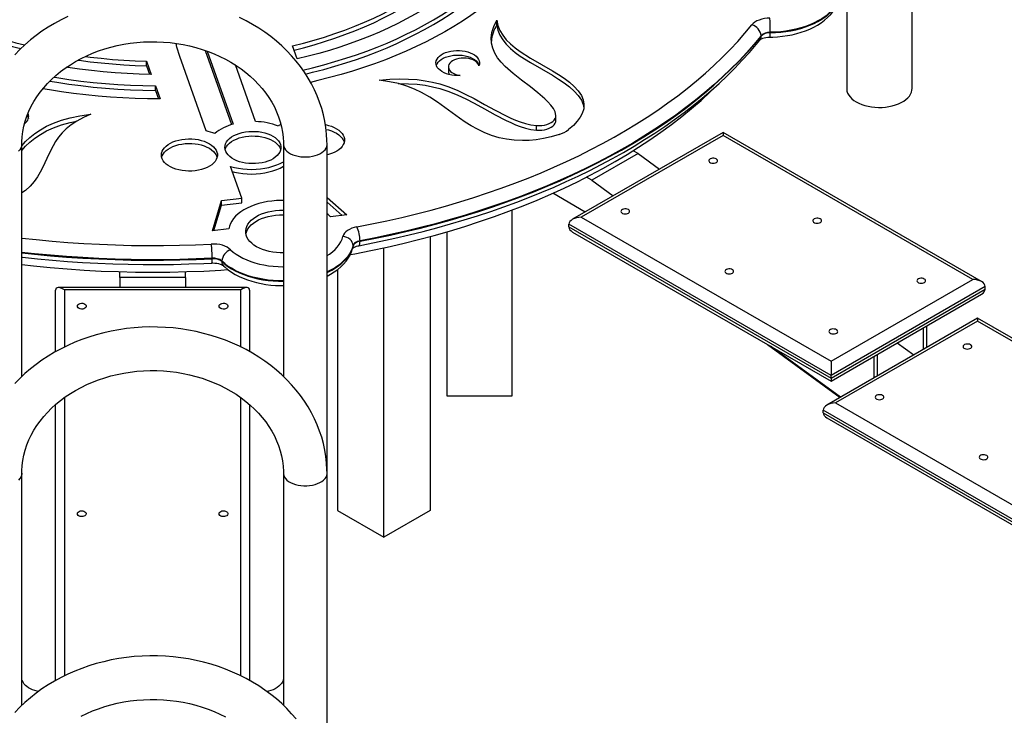
# Model space of a CAD drawing. Units: millimetres. Extents: x 83767 to 110892, y 84521 to 99496.
# Drawn here: x 107090 to 107994, y 89506 to 90145 of the extents above; entities that cross this region are included whole.
import ezdxf

# ---------------------------------------------------------------- set-up
doc = ezdxf.new("R2010")
doc.units = ezdxf.units.MM
doc.header["$LTSCALE"] = 100
doc.layers.add('AXONOMETRIC', color=7, linetype='Continuous')
doc.layers.add('TIPTAP_DIM', color=9, linetype='Continuous')

# ---------------------------------------------------------------- blocks, each defined once
blk = doc.blocks.new('TKR001 P_axonometric')
at = {"layer": 'AXONOMETRIC'}
for p, q in [((696.77, 2233.27), (696.77, 2369.24)), ((636.77, 2361.07), (636.77, 2233.27)), ((315.89, 2291.83), (315.89, 2296.08)), ((558.24, 2281.38), (558.24, 2281.8)), ((566.55, 2284.93), (566.55, 2284.51)), ((48.27, 2268.27), (72.38, 2200.18)), ((49.99, 2267.68), (73.74, 2200.58)), ((132.71, 2260.43), (128.47, 2272.41)), ((-5.52, 2258.44), (-1.24, 2246.34)), ((-5.52, 2254.2), (-5.52, 2258.44)), ((48.97, 2194.47), (24.81, 2262.73)), ((-5.52, 2254.2), (-2.75, 2246.37)), ((94.27, 2203), (75.89, 2254.93)), ((271.36, 2253.19), (271.36, 2248.94)), ((2.5, 2235.79), (6.76, 2223.77)), ((2.5, 2231.55), (2.5, 2235.79)), ((2.5, 2231.55), (5.25, 2223.77)), ((369.92, 2204.05), (369.92, 2208.29)), ((352.12, 2195.13), (352.12, 2199.38)), ((523.41, 2193.02), (385.31, 2113.29)), ((523.41, 2190.31), (393.3, 2115.2)), ((760.51, 2056.14), (523.41, 2193.02)), ((752.51, 2058.05), (523.41, 2190.31)), ((-120, 1969.03), (-120, 2182.02)), ((120, 2182.02), (120, 1969.04)), ((160, 1880.12), (160, 2182.02)), ((445.48, 2173.54), (403.05, 2149.05)), ((445.48, 2173.54), (440.89, 2176.19)), ((445.48, 2173.54), (464.98, 2159.28)), ((81.75, 2132.65), (71.41, 2161.85)), ((403.05, 2149.05), (398.04, 2151.94)), ((403.05, 2149.05), (422.55, 2134.79)), ((63.28, 2130.47), (81.75, 2132.65)), ((81.75, 2128.41), (81.75, 2132.65)), ((160, 2133.34), (178.06, 2117.23)), ((396.86, 2119.96), (367.1, 2137.14)), ((54.97, 2102.7), (63.28, 2130.47)), ((56.29, 2102.86), (63.28, 2126.23)), ((63.28, 2126.23), (63.28, 2130.47)), ((63.28, 2126.23), (81.75, 2128.41)), ((160, 2129.09), (173.86, 2116.73)), ((178.06, 2117.23), (163.11, 2115.46)), ((330, 1951.23), (330, 2121.84)), ((393.3, 2115.2), (622.41, 1982.94)), ((622.41, 1969.88), (381.99, 2108.67)), ((381.99, 2106.22), (381.99, 2108.67)), ((381.99, 2106.22), (622.41, 1967.43)), ((69.92, 2104.47), (54.97, 2102.7)), ((254.56, 2097.46), (254.56, 1846.09)), ((270, 2101.8), (270, 1951.23)), ((385.31, 2101.6), (622.41, 1964.72)), ((183.72, 2087.26), (183.89, 2088.72)), ((183.89, 2088.72), (183.89, 2089.14)), ((190.27, 2093.53), (190.27, 2093.1)), ((212.13, 1821.6), (212.13, 2087.11)), ((54.65, 2077.1), (54.65, 2077.53)), ((63.5, 2074.94), (63.5, 2074.51)), ((-30, 2059.84), (-30, 2065.18)), ((30, 2059.84), (-30, 2059.84)), ((-30, 2059.84), (-30, 2050.67)), ((30, 2059.84), (30, 2065.18)), ((30, 2059.84), (30, 2050.67)), ((169.71, 2067.19), (169.71, 1846.09)), ((86.44, 2050.67), (-86.44, 2050.67)), ((622.41, 1982.94), (752.51, 2058.05)), ((763.83, 2051.52), (622.41, 1969.88)), ((763.83, 2049.07), (763.83, 2051.52)), ((-89, 1991.8), (-89, 2048.11)), ((81, 2048.53), (-81, 2048.53)), ((-81, 2048.53), (-81, 1995.98)), ((81, 1995.99), (81, 2048.53)), ((89, 2048.11), (89, 1991.78)), ((622.41, 1967.43), (763.83, 2049.07)), ((622.41, 1964.72), (760.51, 2044.45)), ((756.73, 2022.48), (618.62, 1942.75)), ((756.73, 2019.77), (626.62, 1944.66)), ((710.09, 2015.34), (710.09, 1995.55)), ((993.83, 1885.6), (756.73, 2022.48)), ((985.83, 1887.51), (756.73, 2019.77)), ((707.26, 1993.92), (707.26, 2013.71)), ((564.07, 1998.4), (630.68, 1949.71)), ((631, 1949.9), (566.8, 1996.83)), ((683.17, 1999.8), (698.3, 1988.74)), ((662.01, 1967.79), (662.01, 1987.58)), ((664.83, 1989.22), (664.83, 1969.43)), ((622.41, 1967.43), (622.41, 1969.88)), ((270, 1951.23), (330, 1951.23)), ((-89, 1689.9), (-89, 1943.21)), ((-81, 1949.54), (-81, 1694.09)), ((81, 1694.1), (81, 1949.56)), ((89, 1943.2), (89, 1689.88)), ((626.62, 1944.66), (855.72, 1812.4)), ((855.72, 1799.34), (615.31, 1938.13)), ((615.31, 1935.68), (615.31, 1938.13)), ((615.31, 1935.68), (855.72, 1796.89)), ((618.62, 1931.06), (855.72, 1794.18)), ((-120, 1667.14), (-120, 1880.12)), ((120, 1880.12), (120, 1667.14)), ((160, 1578.22), (160, 1880.12)), ((169.71, 1846.09), (212.13, 1821.6)), ((254.56, 1846.09), (212.13, 1821.6))]:
    blk.add_line(p, q, dxfattribs=at)
at = {"layer": 'AXONOMETRIC', "flags": 128}
for points in [[(128.47, 2272.41), (138.4, 2274.94), (148.17, 2277.67), (157.77, 2280.6), (167.18, 2283.71), (176.41, 2287.02), (185.43, 2290.5), (194.23, 2294.17), (202.81, 2298.01), (211.15, 2302.02), (219.24, 2306.19), (227.08, 2310.53), (234.65, 2315.02), (241.95, 2319.65), (248.96, 2324.44), (255.68, 2329.36), (262.1, 2334.41), (268.21, 2339.59), (274.01, 2344.88)], [(129.85, 2268.5), (138.4, 2270.7), (148.17, 2273.43), (157.77, 2276.35), (167.18, 2279.47), (176.41, 2282.77), (185.43, 2286.26), (194.23, 2289.92), (202.81, 2293.76), (211.15, 2297.77), (219.24, 2301.95), (227.08, 2306.28), (234.65, 2310.77), (241.95, 2315.41), (248.96, 2320.19), (255.68, 2325.11), (262.1, 2330.16), (268.21, 2335.34), (274.01, 2340.64)], [(294.21, 2340.99), (288.55, 2335.64), (282.59, 2330.4), (276.34, 2325.27), (269.8, 2320.26), (262.98, 2315.38), (255.89, 2310.63), (248.53, 2306.01), (240.92, 2301.54), (233.06, 2297.21), (224.95, 2293.03), (216.62, 2289.01), (208.06, 2285.15), (199.29, 2281.45), (190.31, 2277.92), (181.14, 2274.55), (171.79, 2271.37), (162.26, 2268.36), (152.56, 2265.53), (142.71, 2262.89), (132.71, 2260.43)], [(137.83, 2250.29), (146.82, 2252.45), (157.08, 2255.13), (167.18, 2258), (177.12, 2261.05), (186.89, 2264.28), (196.47, 2267.7), (205.85, 2271.29), (215.03, 2275.05), (224, 2278.97), (232.75, 2283.07), (241.26, 2287.32), (249.53, 2291.73), (257.56, 2296.29), (265.32, 2300.99), (272.82, 2305.84), (280.05, 2310.82), (287, 2315.94), (293.66, 2321.18), (300.02, 2326.54), (306.09, 2332.01), (311.84, 2337.6)], [(140.32, 2246.63), (146.82, 2248.21), (157.08, 2250.89), (167.18, 2253.75), (177.12, 2256.8), (186.89, 2260.04), (196.47, 2263.45), (205.85, 2267.04), (215.03, 2270.8), (224, 2274.73), (232.75, 2278.82), (241.26, 2283.07), (249.53, 2287.48), (257.56, 2292.04), (265.32, 2296.75), (272.82, 2301.59), (280.05, 2306.58), (287, 2311.69), (293.66, 2316.93), (300.02, 2322.29), (306.09, 2327.77), (311.84, 2333.35)], [(331.95, 2333.73), (326.06, 2327.86), (319.86, 2322.11), (313.34, 2316.47), (306.52, 2310.95), (299.4, 2305.57), (291.99, 2300.31), (284.29, 2295.19), (276.32, 2290.21), (268.09, 2285.38), (259.59, 2280.71), (250.84, 2276.19), (241.84, 2271.83), (232.62, 2267.64), (223.17, 2263.62), (213.5, 2259.78), (203.63, 2256.11), (193.56, 2252.62), (183.31, 2249.32), (172.88, 2246.21), (162.28, 2243.29), (151.53, 2240.56), (144.92, 2239)], [(566.48, 2280.55), (568.9, 2280.6), (573.41, 2280.85), (577.89, 2281.29), (582.31, 2281.93), (586.66, 2282.75), (590.91, 2283.77), (595.05, 2284.97), (599.05, 2286.35), (602.91, 2287.92), (606.6, 2289.67), (610.09, 2291.6), (613.38, 2293.7), (616.44, 2295.97), (619.25, 2298.39), (621.77, 2300.96), (624, 2303.66), (625.91, 2306.46), (627.49, 2309.34), (628.74, 2312.28), (629.66, 2315.26), (630.24, 2318.25), (630.49, 2321.24), (630.47, 2322.2)], [(630.51, 2322.62), (630.39, 2320.26), (629.91, 2317.47), (629.07, 2314.71), (627.88, 2311.99), (626.35, 2309.33), (624.47, 2306.74), (622.27, 2304.24), (619.74, 2301.84), (616.92, 2299.56), (613.81, 2297.41), (610.43, 2295.39), (606.8, 2293.53), (602.94, 2291.82), (598.87, 2290.29), (594.62, 2288.94), (590.2, 2287.77), (585.64, 2286.8), (580.97, 2286.03), (576.22, 2285.45), (571.4, 2285.09), (566.55, 2284.93)], [(566.55, 2284.51), (571.4, 2284.66), (576.22, 2285.03), (580.97, 2285.6), (585.64, 2286.38), (590.2, 2287.35), (594.62, 2288.51), (598.87, 2289.87), (602.94, 2291.4), (606.8, 2293.1), (610.43, 2294.97), (613.81, 2296.98), (616.92, 2299.14), (619.74, 2301.42), (622.27, 2303.82), (624.47, 2306.31), (626.35, 2308.9), (627.88, 2311.56), (629.07, 2314.28), (629.91, 2317.04), (630.39, 2319.83), (630.51, 2322.13)], [(160, 2182.02), (159.95, 2185.49), (159.61, 2191.46), (158.95, 2197.41), (157.98, 2203.34), (156.7, 2209.22), (155.11, 2215.04), (153.22, 2220.8), (151.02, 2226.49), (148.52, 2232.09), (145.73, 2237.59), (142.64, 2242.98), (139.28, 2248.25), (135.63, 2253.4), (131.71, 2258.4), (127.53, 2263.25), (123.1, 2267.95), (118.41, 2272.47), (113.49, 2276.81), (108.34, 2280.96), (102.97, 2284.92), (97.4, 2288.67), (91.63, 2292.21), (85.67, 2295.53), (79.55, 2298.62)], [(-77.82, 2299.44), (-84.01, 2296.4), (-90.03, 2293.14), (-95.87, 2289.64), (-101.51, 2285.94), (-106.96, 2282.02), (-112.19, 2277.89), (-117.2, 2273.58), (-121.97, 2269.07), (-126.49, 2264.4)], [(369.91, 2208.48), (369.26, 2211.82), (367.69, 2215.02), (365.42, 2218.1), (362.69, 2221.07), (359.69, 2223.96), (353.35, 2229.45), (346.63, 2234.75), (338.5, 2240.95), (330.66, 2247.15), (323.53, 2253.5), (319.78, 2257.45), (316.54, 2261.52), (313.91, 2265.77), (311.97, 2270.22), (310.84, 2274.89), (310.59, 2279.74), (311.29, 2284.87), (313.03, 2290.3), (315.89, 2296.08)], [(315.89, 2296.08), (316.82, 2291.11), (318.6, 2286.49), (321.15, 2282.17), (324.37, 2278.14), (328.19, 2274.34), (332.51, 2270.74), (337.24, 2267.3), (346.71, 2261.31), (356.74, 2255.52), (366.79, 2249.7), (372.3, 2246.3), (377.54, 2242.78), (382.42, 2239.09), (386.8, 2235.2), (390.53, 2231.1), (393.39, 2226.77), (394.99, 2222.96), (395.73, 2218.97), (395.5, 2214.81), (394.17, 2210.47), (392.29, 2206.92), (389.62, 2203.26), (386.08, 2199.47), (381.64, 2195.56)], [(566.37, 2297.98), (563.77, 2297.84), (561.23, 2297.5), (558.79, 2296.96), (556.51, 2296.22), (554.43, 2295.32), (552.58, 2294.25), (551.01, 2293.04), (549.75, 2291.72)], [(187.37, 2106.31), (201.25, 2109.02), (215.01, 2111.93), (228.64, 2115.02), (242.14, 2118.31), (255.5, 2121.78), (268.71, 2125.44), (281.76, 2129.28), (294.65, 2133.3), (307.37, 2137.5), (319.9, 2141.88), (332.25, 2146.43), (344.41, 2151.15), (356.36, 2156.04), (368.11, 2161.09), (379.64, 2166.31), (390.95, 2171.68), (402.03, 2177.22), (412.87, 2182.9), (423.48, 2188.74), (433.83, 2194.72), (443.94, 2200.85), (453.78, 2207.11), (463.36, 2213.51), (472.67, 2220.04), (481.7, 2226.7), (490.45, 2233.48), (498.92, 2240.38), (507.09, 2247.4), (514.97, 2254.53), (522.54, 2261.77), (529.81, 2269.12), (536.77, 2276.56), (543.42, 2284.09), (549.75, 2291.72)], [(315.89, 2291.83), (316.82, 2286.86), (318.6, 2282.24), (321.15, 2277.93), (324.37, 2273.89), (328.19, 2270.09), (332.51, 2266.49), (337.24, 2263.06), (346.71, 2257.06), (356.74, 2251.27), (366.79, 2245.46), (372.3, 2242.05), (377.54, 2238.53), (382.42, 2234.84), (386.8, 2230.95), (390.53, 2226.85), (393.39, 2222.53), (394.99, 2218.71), (395.55, 2215.72)], [(189.1, 2089.04), (196.08, 2090.38), (209.25, 2093.05), (222.31, 2095.89), (235.26, 2098.91), (248.08, 2102.09), (260.79, 2105.44), (273.36, 2108.96), (285.79, 2112.65), (298.07, 2116.5), (310.2, 2120.51), (322.18, 2124.68), (333.99, 2129.01), (345.63, 2133.49), (357.09, 2138.13), (368.37, 2142.92), (379.47, 2147.86), (390.37, 2152.95), (401.07, 2158.18), (411.56, 2163.55), (421.85, 2169.06), (431.92, 2174.71), (441.77, 2180.49), (451.39, 2186.4), (460.79, 2192.44), (469.94, 2198.61), (478.86, 2204.89), (487.53, 2211.3), (495.95, 2217.82), (504.11, 2224.46), (512.02, 2231.21), (519.66, 2238.06), (527.03, 2245.01), (534.13, 2252.06), (540.96, 2259.21), (547.5, 2266.45), (553.76, 2273.77), (557.04, 2277.79)], [(558.24, 2281.8), (551.81, 2274.06), (545.06, 2266.4), (537.99, 2258.85), (530.61, 2251.39), (522.92, 2244.04), (514.92, 2236.8), (506.62, 2229.67), (498.03, 2222.66), (489.14, 2215.78), (479.97, 2209.01), (470.52, 2202.38), (460.79, 2195.88), (450.79, 2189.52), (440.53, 2183.3), (430.02, 2177.23), (419.25, 2171.3), (408.24, 2165.53), (396.98, 2159.91), (385.5, 2154.45), (373.79, 2149.16), (361.87, 2144.02), (349.73, 2139.06), (337.38, 2134.26), (324.84, 2129.64), (312.11, 2125.2), (299.2, 2120.93), (286.12, 2116.85), (272.86, 2112.95), (259.45, 2109.24), (245.88, 2105.71), (232.17, 2102.37), (218.33, 2099.23), (204.36, 2096.28), (190.27, 2093.53)], [(190.27, 2093.1), (204.36, 2095.86), (218.33, 2098.81), (232.17, 2101.95), (245.88, 2105.28), (259.45, 2108.81), (272.86, 2112.52), (286.12, 2116.42), (299.2, 2120.51), (312.11, 2124.77), (324.84, 2129.22), (337.38, 2133.84), (349.73, 2138.63), (361.87, 2143.6), (373.79, 2148.73), (385.5, 2154.03), (396.98, 2159.49), (408.24, 2165.11), (419.25, 2170.88), (430.02, 2176.81), (440.53, 2182.88), (450.79, 2189.1), (460.79, 2195.46), (470.52, 2201.96), (479.97, 2208.59), (489.14, 2215.35), (498.03, 2222.24), (506.62, 2229.25), (514.92, 2236.38), (522.92, 2243.62), (530.61, 2250.97), (537.99, 2258.42), (545.06, 2265.98), (551.81, 2273.63), (558.24, 2281.38)], [(557.04, 2277.79), (557.1, 2277.85), (557.39, 2278.12), (557.94, 2278.5), (558.75, 2278.95), (559.82, 2279.4), (561.13, 2279.83), (562.65, 2280.18), (564.32, 2280.42), (566, 2280.54), (566.48, 2280.55)], [(-120, 2182.02), (-119.97, 2184.26), (-119.66, 2189.07), (-119.04, 2193.86), (-118.11, 2198.62), (-116.86, 2203.34), (-115.31, 2208), (-113.46, 2212.58), (-111.32, 2217.08), (-108.89, 2221.48), (-106.19, 2225.78), (-103.21, 2229.96), (-99.96, 2234.02), (-96.47, 2237.94), (-92.72, 2241.72), (-88.74, 2245.34), (-84.53, 2248.81), (-80.1, 2252.1), (-75.47, 2255.22), (-70.64, 2258.14), (-65.63, 2260.88), (-60.44, 2263.41), (-55.1, 2265.73), (-49.61, 2267.83), (-43.99, 2269.72), (-38.26, 2271.37), (-32.42, 2272.8), (-26.5, 2273.99), (-20.51, 2274.93), (-14.46, 2275.64), (-8.38, 2276.1), (-2.27, 2276.31), (3.84, 2276.28), (9.94, 2276.01), (16.01, 2275.48), (22.04, 2274.71), (28.02, 2273.71), (33.91, 2272.46), (39.72, 2270.98), (45.41, 2269.26), (50.99, 2267.33), (56.43, 2265.17), (61.72, 2262.81), (66.85, 2260.23), (71.81, 2257.46), (76.57, 2254.5), (81.14, 2251.36), (85.49, 2248.05), (89.63, 2244.57), (93.53, 2240.93), (97.2, 2237.16), (100.62, 2233.24), (103.78, 2229.2), (106.68, 2225.04), (109.31, 2220.77), (111.67, 2216.4), (113.74, 2211.93), (115.53, 2207.39), (117.03, 2202.77), (118.22, 2198.1), (119.12, 2193.37), (119.7, 2188.6), (119.98, 2183.8), (120, 2182.02)], [(24.81, 2262.73), (22.26, 2271.26), (21.62, 2274.77)], [(282.28, 2245.29), (279.62, 2245.21), (276.97, 2245.34), (274.37, 2245.67), (271.86, 2246.19), (269.5, 2246.91), (267.33, 2247.79), (265.37, 2248.84), (263.68, 2250.03), (262.28, 2251.33), (261.19, 2252.74), (260.43, 2254.21), (260.02, 2255.73), (259.96, 2257.27), (260.26, 2258.8), (260.91, 2260.29), (261.89, 2261.72), (263.2, 2263.06), (264.8, 2264.29), (266.67, 2265.38), (268.78, 2266.32), (271.08, 2267.09), (273.54, 2267.68), (276.12, 2268.07), (278.76, 2268.27), (281.43, 2268.25), (284.06, 2268.03), (286.63, 2267.62), (289.07, 2267.01), (291.35, 2266.21), (293.43, 2265.25), (295.27, 2264.14), (296.84, 2262.89), (298.1, 2261.54), (299.05, 2260.1), (299.65, 2258.6), (299.9, 2257.07), (299.8, 2255.54), (299.34, 2254.02)], [(-68.29, 2259.42), (-67.53, 2259.31), (-57.34, 2257.96), (-47.07, 2256.8), (-36.75, 2255.85), (-26.37, 2255.1), (-15.96, 2254.55), (-5.52, 2254.2)], [(-61.65, 2262.75), (-57.34, 2262.2), (-47.07, 2261.05), (-36.75, 2260.1), (-26.37, 2259.34), (-15.96, 2258.79), (-5.52, 2258.44)], [(260.28, 2254.63), (260.91, 2256.04), (261.89, 2257.47), (263.2, 2258.81), (264.8, 2260.04), (266.67, 2261.14), (268.78, 2262.08), (271.08, 2262.85), (273.54, 2263.44), (276.12, 2263.83), (278.76, 2264.02), (281.43, 2264.01), (284.06, 2263.79), (286.63, 2263.37), (289.07, 2262.76), (291.35, 2261.97), (293.43, 2261), (295.27, 2259.89), (296.84, 2258.65), (298.1, 2257.29), (299.05, 2255.86), (299.57, 2254.63)], [(299.34, 2254.02), (298.93, 2255.31), (298.15, 2256.55), (297.04, 2257.7), (295.63, 2258.72), (293.94, 2259.61), (292.03, 2260.32), (289.95, 2260.85), (287.74, 2261.17), (285.47, 2261.29), (283.2, 2261.19), (280.99, 2260.88), (278.89, 2260.37), (276.97, 2259.66), (275.26, 2258.79), (273.83, 2257.77), (272.7, 2256.63), (271.9, 2255.4), (271.45, 2254.11), (271.38, 2252.8), (271.67, 2251.5), (272.33, 2250.24), (273.32, 2249.06), (274.64, 2247.99), (276.24, 2247.05), (278.08, 2246.28), (280.11, 2245.69), (282.28, 2245.29)], [(-1.24, 2246.34), (-12.29, 2246.62), (-23.31, 2247.1), (-34.31, 2247.79), (-45.26, 2248.7), (-56.15, 2249.81), (-66.97, 2251.13), (-77.7, 2252.66), (-78.9, 2252.85)], [(-90.42, 2243.79), (-88.01, 2243.4), (-76.93, 2241.7), (-65.75, 2240.22), (-54.5, 2238.95), (-43.19, 2237.89), (-31.81, 2237.04), (-20.4, 2236.41), (-8.96, 2235.99), (2.5, 2235.79)], [(207.97, 2240.86), (217.51, 2241.76), (226.43, 2242.14), (234.77, 2242.03), (242.6, 2241.48), (249.94, 2240.52), (256.87, 2239.19), (263.41, 2237.52), (271.89, 2234.76), (279.87, 2231.55), (287.48, 2227.97), (294.85, 2224.14), (304.51, 2218.79), (314.27, 2213.4), (324.43, 2208.19), (328.59, 2206.25), (332.88, 2204.38), (337.33, 2202.67), (341.99, 2201.2), (346.9, 2200.07), (352.12, 2199.38)], [(372.94, 2191.1), (365.54, 2188.99), (358.49, 2187.41), (351.76, 2186.32), (345.34, 2185.68), (339.22, 2185.47), (331.64, 2185.78), (324.52, 2186.69), (317.85, 2188.12), (310.75, 2190.28), (304.15, 2192.91), (297.99, 2195.89), (292.23, 2199.13), (286.8, 2202.55), (281.61, 2206.12), (274.87, 2211.04), (268.22, 2215.99), (261.45, 2220.85), (254.37, 2225.49), (246.76, 2229.78), (240.29, 2232.82), (233.27, 2235.51), (225.61, 2237.79), (217.21, 2239.59), (207.97, 2240.86)], [(6.76, 2223.77), (-4.66, 2223.88), (-16.06, 2224.19), (-27.44, 2224.71), (-38.79, 2225.43), (-50.1, 2226.34), (-61.35, 2227.46), (-72.54, 2228.78), (-83.65, 2230.3), (-94.68, 2232.01), (-100.73, 2233.04)], [(-94.22, 2240.2), (-88.01, 2239.15), (-76.93, 2237.46), (-65.75, 2235.97), (-54.5, 2234.7), (-43.19, 2233.64), (-31.81, 2232.79), (-20.4, 2232.16), (-8.96, 2231.75), (2.5, 2231.55)], [(181.49, 2080.97), (185.41, 2081.7), (200.28, 2084.61), (215.02, 2087.75), (229.61, 2091.11), (244.04, 2094.69), (258.31, 2098.49), (272.39, 2102.5), (286.3, 2106.72), (300, 2111.15), (313.5, 2115.79), (326.78, 2120.62), (339.84, 2125.66), (352.67, 2130.89), (365.26, 2136.32), (377.59, 2141.93), (389.67, 2147.73), (401.48, 2153.71), (413.01, 2159.87), (424.26, 2166.19), (435.22, 2172.69), (445.89, 2179.35), (456.24, 2186.17), (466.29, 2193.14), (476.01, 2200.26), (485.41, 2207.52), (494.48, 2214.93), (503.2, 2222.47), (511.58, 2230.14), (518.83, 2237.14)], [(225.35, 2237.85), (226.43, 2237.89), (234.77, 2237.78), (242.6, 2237.23), (249.94, 2236.27), (256.87, 2234.94), (263.41, 2233.28), (271.89, 2230.52), (279.87, 2227.3), (287.48, 2223.73), (294.85, 2219.89), (304.51, 2214.55), (314.27, 2209.15), (324.43, 2203.94), (328.59, 2202), (332.88, 2200.14), (337.33, 2198.42), (341.99, 2196.95), (346.9, 2195.82), (352.12, 2195.13)], [(636.77, 2233.27), (636.78, 2232.8), (637.04, 2230.93), (637.65, 2229.09), (638.61, 2227.3), (639.89, 2225.58), (641.49, 2223.95), (643.38, 2222.42), (645.55, 2221.03)], [(645.55, 2221.03), (647.97, 2219.77), (650.61, 2218.68), (653.44, 2217.76), (656.42, 2217.02), (659.53, 2216.47), (662.72, 2216.11), (665.95, 2215.96), (669.2, 2216.01), (672.42, 2216.26), (675.57, 2216.72), (678.62, 2217.36), (681.53, 2218.2), (684.27, 2219.21), (686.8, 2220.38), (689.1, 2221.71), (691.13, 2223.17), (692.88, 2224.75), (694.32, 2226.43), (695.44, 2228.19), (696.23, 2230.01), (696.67, 2231.87), (696.77, 2233.27)], [(-56.57, 2209.65), (-63.56, 2206.7), (-69.61, 2203.5), (-74.8, 2200.07), (-79.25, 2196.44), (-83.04, 2192.63), (-86.28, 2188.67), (-89.06, 2184.59), (-93.32, 2176.85), (-96.99, 2168.95), (-100.7, 2161.01), (-103.04, 2156.56), (-105.71, 2152.18), (-108.81, 2147.89), (-112.44, 2143.76), (-116.74, 2139.84), (-120, 2137.52)], [(-120, 2180.73), (-116.62, 2184.54), (-112.58, 2188.39), (-108.08, 2192.05), (-103.03, 2195.49), (-97.33, 2198.68), (-90.88, 2201.58), (-83.74, 2204.13), (-75.7, 2206.34), (-66.67, 2208.19), (-56.57, 2209.65)], [(-115.14, 2208.19), (-114.56, 2207.29), (-113.91, 2205.84)], [(352.12, 2199.38), (354.57, 2199.29), (357.02, 2199.43), (359.39, 2199.78), (361.64, 2200.34), (363.71, 2201.11), (365.55, 2202.05), (367.11, 2203.14), (368.35, 2204.36), (369.24, 2205.68), (369.77, 2207.07), (369.91, 2208.48)], [(-120, 2176.48), (-116.62, 2180.29), (-112.58, 2184.14), (-108.08, 2187.8), (-103.03, 2191.24), (-97.33, 2194.43), (-90.88, 2197.34), (-83.74, 2199.88), (-75.7, 2202.1), (-69.94, 2203.28)], [(158.45, 2200.15), (161.28, 2199.5), (163.96, 2198.65), (166.44, 2197.63), (168.69, 2196.45), (170.69, 2195.12), (172.4, 2193.67), (173.81, 2192.11), (174.88, 2190.46), (175.61, 2188.75), (175.98, 2187.01), (175.99, 2185.25), (175.64, 2183.5), (174.94, 2181.79), (173.89, 2180.14), (172.51, 2178.57), (170.82, 2177.11), (168.84, 2175.77), (166.6, 2174.58), (164.13, 2173.55), (161.47, 2172.69), (160, 2172.32)], [(159.17, 2195.76), (161.28, 2195.25), (163.96, 2194.41), (166.44, 2193.39), (168.69, 2192.2), (170.69, 2190.88), (172.4, 2189.42), (173.81, 2187.86), (174.88, 2186.21), (175.61, 2184.51), (175.77, 2183.95)], [(352.12, 2195.13), (354.57, 2195.04), (357.02, 2195.18), (359.39, 2195.53), (361.64, 2196.1), (363.71, 2196.86), (365.55, 2197.8), (367.11, 2198.89), (368.35, 2200.12), (369.24, 2201.44), (369.77, 2202.82), (369.92, 2204.05)], [(41.83, 2186.39), (44.66, 2185.74), (47.33, 2184.89), (49.82, 2183.87), (52.07, 2182.69), (54.07, 2181.36), (55.78, 2179.91), (57.18, 2178.35), (58.26, 2176.7), (58.98, 2174.99), (59.36, 2173.25), (59.37, 2171.49), (59.02, 2169.74), (58.32, 2168.03), (57.27, 2166.38), (55.89, 2164.81), (54.2, 2163.35), (52.22, 2162.01), (49.98, 2160.82), (47.51, 2159.79), (44.85, 2158.93), (42.03, 2158.27), (39.09, 2157.8), (36.08, 2157.53), (33.04, 2157.47), (30, 2157.62), (27.02, 2157.97), (24.13, 2158.53), (21.37, 2159.28), (18.79, 2160.21), (16.42, 2161.32), (14.29, 2162.57), (12.43, 2163.97), (10.87, 2165.48), (9.63, 2167.08), (8.73, 2168.76), (8.18, 2170.49), (7.98, 2172.25), (8.15, 2174.01), (8.68, 2175.74), (9.56, 2177.42), (10.77, 2179.03), (12.31, 2180.55), (14.15, 2181.95), (16.26, 2183.22), (18.62, 2184.33), (21.19, 2185.28), (23.94, 2186.04), (26.82, 2186.61), (29.8, 2186.98), (32.83, 2187.14), (35.88, 2187.1), (38.89, 2186.85), (41.83, 2186.39)], [(100.14, 2193.27), (102.97, 2192.62), (105.65, 2191.77), (108.13, 2190.75), (110.38, 2189.57), (112.38, 2188.24), (114.09, 2186.79), (115.5, 2185.23), (116.57, 2183.58), (117.3, 2181.87), (117.67, 2180.13), (117.68, 2178.37), (117.33, 2176.62), (116.63, 2174.91), (115.58, 2173.26), (114.2, 2171.69), (112.51, 2170.23), (110.53, 2168.89), (108.29, 2167.7), (105.82, 2166.67), (103.16, 2165.81), (100.34, 2165.15), (97.4, 2164.68), (94.39, 2164.41), (91.35, 2164.35), (88.31, 2164.5), (85.33, 2164.85), (82.44, 2165.41), (79.68, 2166.16), (77.1, 2167.09), (74.73, 2168.2), (72.6, 2169.45), (70.74, 2170.85), (69.18, 2172.36), (67.94, 2173.96), (67.04, 2175.64), (66.49, 2177.37), (66.29, 2179.13), (66.46, 2180.89), (66.99, 2182.62), (67.87, 2184.3), (69.08, 2185.91), (70.62, 2187.43), (72.46, 2188.83), (74.58, 2190.1), (76.93, 2191.21), (79.5, 2192.16), (82.25, 2192.92), (85.13, 2193.49), (88.11, 2193.86), (91.14, 2194.02), (94.19, 2193.98), (97.2, 2193.73), (100.14, 2193.27)], [(66.56, 2177.07), (66.99, 2178.37), (67.87, 2180.06), (69.08, 2181.67), (70.62, 2183.19), (72.46, 2184.59), (74.58, 2185.85), (76.93, 2186.97), (79.5, 2187.91), (82.25, 2188.68), (85.13, 2189.25), (88.11, 2189.62), (91.14, 2189.78), (94.19, 2189.73), (97.2, 2189.48), (100.14, 2189.02)], [(100.14, 2189.02), (102.97, 2188.37), (105.65, 2187.53), (108.13, 2186.51), (110.38, 2185.33), (112.38, 2184), (114.09, 2182.54), (115.5, 2180.98), (116.57, 2179.34), (117.3, 2177.63), (117.46, 2177.07)], [(523.41, 2193.02), (523.41, 2192.84), (523.41, 2192.31), (523.41, 2191.46), (523.41, 2190.31)], [(-120, 2182.02), (-120.01, 2181.63), (-120.28, 2180.1), (-120.9, 2178.6), (-121.86, 2177.16), (-123.14, 2175.8)], [(8.25, 2170.19), (8.68, 2171.49), (9.56, 2173.18), (10.77, 2174.79), (12.31, 2176.31), (14.15, 2177.71), (16.26, 2178.98), (18.62, 2180.09), (21.19, 2181.03), (23.94, 2181.8), (26.82, 2182.37), (29.8, 2182.74), (32.83, 2182.9), (35.88, 2182.85), (38.89, 2182.6), (41.83, 2182.14)], [(41.83, 2182.14), (44.66, 2181.49), (47.33, 2180.65), (49.82, 2179.63), (52.07, 2178.45), (54.07, 2177.12), (55.78, 2175.66), (57.18, 2174.1), (58.26, 2172.46), (58.98, 2170.75), (59.14, 2170.19)], [(120, 2182.02), (120.01, 2181.63), (120.28, 2180.1), (120.9, 2178.6), (121.86, 2177.16), (123.14, 2175.8), (124.73, 2174.56), (126.58, 2173.45), (128.68, 2172.5), (130.98, 2171.71), (133.44, 2171.11), (136.02, 2170.7), (138.66, 2170.5), (141.34, 2170.5), (143.98, 2170.7), (146.56, 2171.11), (149.02, 2171.71), (151.32, 2172.5), (153.42, 2173.45), (155.27, 2174.56), (156.86, 2175.8), (158.14, 2177.16), (159.1, 2178.6), (159.72, 2180.1), (159.99, 2181.63), (160, 2182.02)], [(517.05, 2168.68), (516.09, 2169.09), (514.96, 2169.31), (513.77, 2169.34), (512.62, 2169.16), (511.61, 2168.79), (510.83, 2168.27), (510.36, 2167.64), (510.22, 2166.96), (510.44, 2166.28), (511, 2165.67), (511.84, 2165.19), (512.9, 2164.86), (514.07, 2164.74), (515.26, 2164.81), (516.35, 2165.09), (517.25, 2165.54), (517.89, 2166.12), (518.19, 2166.79), (518.15, 2167.47), (517.76, 2168.12), (517.05, 2168.68)], [(71.41, 2161.85), (75.08, 2160.86), (78.91, 2160.09), (82.84, 2159.53), (86.85, 2159.2), (90.9, 2159.1), (94.94, 2159.23), (98.95, 2159.58), (102.87, 2160.16), (106.68, 2160.96), (110.33, 2161.97), (113.8, 2163.18), (117.04, 2164.59), (120, 2166.15)], [(73.09, 2157.12), (75.08, 2156.62), (78.91, 2155.84), (82.84, 2155.28), (86.85, 2154.95), (90.9, 2154.85), (94.94, 2154.98), (98.95, 2155.34), (102.87, 2155.92), (106.68, 2156.71), (110.33, 2157.72), (113.8, 2158.94), (117.04, 2160.34), (120, 2161.9)], [(120, 2130.64), (117.82, 2130.63), (113.59, 2130.45), (109.4, 2130.06), (105.28, 2129.47), (101.27, 2128.67), (97.39, 2127.69), (93.67, 2126.51), (90.14, 2125.15), (86.82, 2123.63), (83.74, 2121.95), (80.92, 2120.12), (78.38, 2118.16), (76.14, 2116.08), (74.21, 2113.9), (72.62, 2111.63), (71.37, 2109.29), (70.46, 2106.9), (69.92, 2104.47)], [(120, 2082.39), (117.14, 2082.43), (113.66, 2082.66), (110.25, 2083.1), (106.93, 2083.74), (103.74, 2084.57), (100.72, 2085.59), (97.89, 2086.78), (95.29, 2088.14), (92.95, 2089.64), (90.88, 2091.27), (89.12, 2093.01), (87.68, 2094.85), (86.57, 2096.77), (85.81, 2098.74), (85.41, 2100.75), (85.36, 2102.77), (85.68, 2104.78), (86.35, 2106.77), (87.37, 2108.7), (88.73, 2110.56), (90.42, 2112.33), (92.41, 2113.99), (94.69, 2115.53), (97.22, 2116.92), (100, 2118.15), (102.97, 2119.21), (106.12, 2120.09), (109.41, 2120.78), (112.81, 2121.27), (116.27, 2121.55), (119.77, 2121.63), (120, 2121.63)], [(85.54, 2099.89), (85.68, 2100.54), (86.35, 2102.52), (87.37, 2104.45), (88.73, 2106.31), (90.42, 2108.08), (92.41, 2109.75), (94.69, 2111.28), (97.22, 2112.67), (100, 2113.9), (102.97, 2114.97), (106.12, 2115.85), (109.41, 2116.53), (112.81, 2117.02), (116.27, 2117.31), (119.77, 2117.39), (120, 2117.38)], [(163.11, 2115.46), (160.96, 2117.57), (160, 2118.39)], [(436.44, 2122.14), (435.48, 2122.55), (434.35, 2122.78), (433.16, 2122.8), (432.01, 2122.63), (431, 2122.26), (430.22, 2121.74), (429.75, 2121.11), (429.61, 2120.42), (429.83, 2119.75), (430.39, 2119.14), (431.23, 2118.65), (432.29, 2118.33), (433.46, 2118.2), (434.64, 2118.28), (435.74, 2118.55), (436.64, 2119), (437.28, 2119.59), (437.58, 2120.25), (437.54, 2120.94), (437.15, 2121.59), (436.44, 2122.14)], [(612.51, 2113.57), (611.55, 2113.98), (610.42, 2114.21), (609.23, 2114.23), (608.08, 2114.05), (607.07, 2113.69), (606.29, 2113.17), (605.82, 2112.53), (605.68, 2111.85), (605.9, 2111.17), (606.46, 2110.57), (607.3, 2110.08), (608.36, 2109.76), (609.53, 2109.63), (610.71, 2109.71), (611.81, 2109.98), (612.71, 2110.43), (613.35, 2111.01), (613.65, 2111.68), (613.61, 2112.37), (613.22, 2113.02), (612.51, 2113.57)], [(187.37, 2106.31), (184.95, 2105.74), (182.69, 2104.99), (180.63, 2104.06), (178.82, 2102.98), (177.28, 2101.76), (176.06, 2100.43), (175.16, 2099.01), (174.62, 2097.53)], [(-120, 2096.1), (-106.71, 2094.64), (-92.25, 2093.25), (-77.75, 2092.06), (-63.2, 2091.08), (-48.61, 2090.3), (-33.99, 2089.72), (-19.36, 2089.35), (-4.71, 2089.18), (9.94, 2089.22), (24.58, 2089.46), (39.21, 2089.9), (53.82, 2090.55)], [(160, 2079.93), (162.22, 2081.38), (164.92, 2083.4), (167.33, 2085.55), (169.44, 2087.8), (171.23, 2090.13), (172.7, 2092.55), (173.83, 2095.02), (174.62, 2097.53)], [(183.89, 2089.14), (183.71, 2090.65), (183.19, 2092.12), (182.33, 2093.51), (181.18, 2094.76), (179.77, 2095.83), (178.17, 2096.66), (176.43, 2097.24), (174.62, 2097.53)], [(71.52, 2085.37), (70.01, 2086.6), (68.23, 2087.7), (66.2, 2088.65), (63.96, 2089.43), (61.55, 2090.01), (59.03, 2090.4), (56.43, 2090.58), (53.82, 2090.55)], [(183.89, 2089.14), (183.04, 2086.38), (181.83, 2083.66), (180.28, 2081.01), (178.38, 2078.42), (176.16, 2075.93), (173.63, 2073.54), (170.79, 2071.26), (167.66, 2069.11), (164.27, 2067.1), (160.63, 2065.25), (160, 2064.95)], [(160, 2064.53), (160.63, 2064.82), (164.27, 2066.68), (167.66, 2068.69), (170.79, 2070.84), (173.63, 2073.11), (176.16, 2075.5), (178.38, 2078), (180.28, 2080.58), (181.83, 2083.24), (183.04, 2085.95), (183.89, 2088.72)], [(160, 2061.18), (163.32, 2062.95), (166.66, 2065.01), (169.77, 2067.24), (172.64, 2069.63), (175.23, 2072.17), (177.53, 2074.84), (179.51, 2077.61), (181.17, 2080.48), (182.5, 2083.41), (183.49, 2086.38), (183.72, 2087.26)], [(183.49, 2086.67), (183.48, 2086.66), (183.66, 2086.84), (184.09, 2087.18), (184.79, 2087.6), (185.75, 2088.06), (186.95, 2088.51), (188.38, 2088.89), (189.1, 2089.04)], [(183.68, 2087.11), (183.71, 2087.24), (183.72, 2087.26)], [(190.27, 2093.53), (189.06, 2093.25), (187.92, 2092.87), (186.9, 2092.4), (185.99, 2091.86), (185.22, 2091.25), (184.61, 2090.59), (184.16, 2089.88), (183.89, 2089.14)], [(190.27, 2093.1), (189.06, 2092.82), (187.92, 2092.44), (186.9, 2091.98), (185.99, 2091.44), (185.22, 2090.83), (184.61, 2090.16), (184.16, 2089.45), (183.89, 2088.72)], [(189.1, 2089.04), (189.42, 2089.2), (189.78, 2089.72), (190.05, 2090.57), (190.21, 2091.71), (190.27, 2093.1)], [(54.65, 2077.53), (39.82, 2076.87), (24.96, 2076.42), (10.09, 2076.17), (-4.78, 2076.14), (-19.66, 2076.31), (-34.52, 2076.68), (-49.36, 2077.27), (-64.17, 2078.06), (-78.95, 2079.06), (-93.68, 2080.26), (-108.35, 2081.67), (-120, 2082.94)], [(-120, 2082.52), (-108.35, 2081.25), (-93.68, 2079.84), (-78.95, 2078.63), (-64.17, 2077.64), (-49.36, 2076.84), (-34.52, 2076.26), (-19.66, 2075.88), (-4.78, 2075.71), (10.09, 2075.75), (24.96, 2075.99), (39.82, 2076.44), (54.65, 2077.1)], [(-120, 2078.61), (-119.4, 2078.54), (-105.7, 2077.06), (-91.94, 2075.76), (-78.13, 2074.64), (-64.28, 2073.7), (-50.41, 2072.94), (-36.5, 2072.37), (-22.58, 2071.98), (-8.64, 2071.78), (5.3, 2071.76), (19.23, 2071.92), (33.16, 2072.26), (47.07, 2072.79), (54.3, 2073.14)], [(71.52, 2085.37), (73.95, 2083.23), (76.67, 2081.22), (79.66, 2079.33), (82.9, 2077.59), (86.37, 2076), (90.04, 2074.57), (93.9, 2073.32), (97.92, 2072.24), (102.08, 2071.36), (106.34, 2070.66), (110.69, 2070.17), (115.08, 2069.87), (119.51, 2069.78), (120, 2069.78)], [(-120, 2071.74), (-109.34, 2070.54), (-93.86, 2069.01), (-78.32, 2067.71), (-62.72, 2066.64), (-47.08, 2065.81), (-31.4, 2065.22), (-15.71, 2064.86), (0, 2064.74), (15.71, 2064.86), (31.4, 2065.22), (47.08, 2065.81), (62.72, 2066.64), (69.05, 2067.05)], [(54.3, 2073.14), (55.21, 2073.17), (57.01, 2073.12), (58.76, 2072.93), (60.4, 2072.62), (61.85, 2072.21), (63.07, 2071.75), (64.02, 2071.27), (64.68, 2070.84), (65.04, 2070.54)], [(120, 2056.73), (115.47, 2056.8), (110.63, 2057.07), (105.85, 2057.55), (101.13, 2058.23), (96.52, 2059.11), (92.04, 2060.19), (87.7, 2061.46), (83.55, 2062.91), (79.59, 2064.53), (75.85, 2066.33), (72.35, 2068.27), (69.12, 2070.36), (66.16, 2072.59), (63.5, 2074.94)], [(63.5, 2074.51), (66.16, 2072.16), (69.12, 2069.94), (72.35, 2067.85), (75.85, 2065.9), (79.59, 2064.11), (83.55, 2062.48), (87.7, 2061.03), (92.04, 2059.76), (96.52, 2058.69), (101.13, 2057.8), (105.85, 2057.12), (110.63, 2056.64), (115.47, 2056.37), (120, 2056.31)], [(65.04, 2070.54), (66.52, 2069.19), (69.37, 2066.87), (72.46, 2064.71), (75.79, 2062.69), (79.34, 2060.84), (83.07, 2059.16), (86.98, 2057.66), (91.03, 2056.34), (95.21, 2055.2), (99.5, 2054.25), (103.87, 2053.49), (108.32, 2052.93), (112.81, 2052.55), (117.34, 2052.37), (120, 2052.38)], [(531.9, 2067.03), (530.94, 2067.44), (529.81, 2067.67), (528.62, 2067.7), (527.47, 2067.52), (526.46, 2067.15), (525.68, 2066.63), (525.21, 2066), (525.07, 2065.31), (525.29, 2064.64), (525.85, 2064.03), (526.69, 2063.54), (527.75, 2063.22), (528.92, 2063.09), (530.1, 2063.17), (531.2, 2063.45), (532.1, 2063.9), (532.74, 2064.48), (533.04, 2065.14), (533, 2065.83), (532.61, 2066.48), (531.9, 2067.03)], [(707.97, 2058.46), (707.01, 2058.87), (705.88, 2059.1), (704.69, 2059.12), (703.54, 2058.95), (702.53, 2058.58), (701.75, 2058.06), (701.27, 2057.43), (701.14, 2056.74), (701.36, 2056.07), (701.92, 2055.46), (702.76, 2054.97), (703.82, 2054.65), (704.99, 2054.52), (706.17, 2054.6), (707.27, 2054.87), (708.17, 2055.32), (708.8, 2055.91), (709.11, 2056.57), (709.07, 2057.26), (708.68, 2057.91), (707.97, 2058.46)], [(-69, 2033.57), (-68.82, 2034.38), (-68.3, 2035.11), (-67.49, 2035.7), (-66.46, 2036.11), (-65.3, 2036.29), (-64.11, 2036.23), (-63, 2035.93), (-62.07, 2035.42), (-61.4, 2034.75), (-61.04, 2033.98), (-61.04, 2033.17), (-61.4, 2032.39), (-62.07, 2031.72), (-63, 2031.22), (-64.11, 2030.92), (-65.3, 2030.86), (-66.46, 2031.04), (-67.49, 2031.45), (-68.3, 2032.04), (-68.82, 2032.77), (-69, 2033.57)], [(61, 2033.57), (61.18, 2034.38), (61.7, 2035.11), (62.51, 2035.7), (63.54, 2036.11), (64.7, 2036.29), (65.89, 2036.23), (67, 2035.93), (67.93, 2035.42), (68.6, 2034.75), (68.96, 2033.98), (68.96, 2033.17), (68.6, 2032.39), (67.93, 2031.72), (67, 2031.22), (65.89, 2030.92), (64.7, 2030.86), (63.54, 2031.04), (62.51, 2031.45), (61.7, 2032.04), (61.18, 2032.77), (61, 2033.57)], [(756.73, 2022.48), (756.73, 2022.3), (756.73, 2021.77), (756.73, 2020.92), (756.73, 2019.77)], [(160, 1880.12), (159.95, 1883.59), (159.61, 1889.56), (158.95, 1895.52), (157.98, 1901.44), (156.7, 1907.32), (155.11, 1913.15), (153.22, 1918.91), (151.02, 1924.59), (148.52, 1930.19), (145.73, 1935.69), (142.64, 1941.08), (139.28, 1946.36), (135.63, 1951.5), (131.71, 1956.5), (127.53, 1961.36), (123.1, 1966.05), (118.41, 1970.57), (113.49, 1974.91), (108.34, 1979.07), (102.97, 1983.03), (97.4, 1986.78), (91.63, 1990.32), (85.67, 1993.63), (79.55, 1996.72), (73.27, 1999.58), (66.84, 2002.2), (60.28, 2004.58), (53.6, 2006.71), (46.81, 2008.58), (39.93, 2010.2), (32.97, 2011.57), (25.94, 2012.67), (18.86, 2013.5), (11.75, 2014.07), (4.61, 2014.38), (-2.54, 2014.42), (-9.68, 2014.19), (-16.8, 2013.7), (-23.9, 2012.94), (-30.94, 2011.91), (-37.93, 2010.62), (-44.84, 2009.08), (-51.67, 2007.27), (-58.39, 2005.21), (-65, 2002.9), (-71.48, 2000.34), (-77.82, 1997.54), (-84.01, 1994.51), (-90.03, 1991.24), (-95.87, 1987.75), (-101.51, 1984.04), (-106.96, 1980.12), (-112.19, 1976), (-117.2, 1971.68), (-121.97, 1967.18), (-126.49, 1962.5)], [(627.36, 2011.93), (626.4, 2012.34), (625.27, 2012.56), (624.08, 2012.59), (622.93, 2012.41), (621.92, 2012.04), (621.14, 2011.52), (620.66, 2010.89), (620.53, 2010.21), (620.75, 2009.53), (621.31, 2008.92), (622.15, 2008.44), (623.21, 2008.11), (624.38, 2007.99), (625.56, 2008.06), (626.66, 2008.34), (627.56, 2008.79), (628.19, 2009.37), (628.5, 2010.04), (628.46, 2010.72), (628.06, 2011.37), (627.36, 2011.93)], [(750.36, 1998.14), (749.4, 1998.55), (748.28, 1998.77), (747.09, 1998.8), (745.93, 1998.62), (744.93, 1998.25), (744.15, 1997.73), (743.67, 1997.1), (743.54, 1996.42), (743.76, 1995.74), (744.32, 1995.13), (745.16, 1994.65), (746.21, 1994.32), (747.38, 1994.2), (748.57, 1994.27), (749.66, 1994.55), (750.57, 1995), (751.2, 1995.58), (751.51, 1996.25), (751.46, 1996.93), (751.07, 1997.58), (750.36, 1998.14)], [(622.41, 1982.94), (622.41, 1981.71), (622.41, 1980.32), (622.41, 1978.8), (622.41, 1977.22), (622.41, 1975.61), (622.41, 1974.02), (622.41, 1972.51), (622.41, 1971.11), (622.41, 1969.88)], [(-120, 1880.12), (-119.97, 1882.36), (-119.66, 1887.17), (-119.04, 1891.97), (-118.11, 1896.73), (-116.86, 1901.44), (-115.31, 1906.1), (-113.46, 1910.68), (-111.32, 1915.18), (-108.89, 1919.59), (-106.19, 1923.88), (-103.21, 1928.07), (-99.96, 1932.12), (-96.47, 1936.04), (-92.72, 1939.82), (-88.74, 1943.45), (-84.53, 1946.91), (-80.1, 1950.2), (-75.47, 1953.32), (-70.64, 1956.25), (-65.63, 1958.98), (-60.44, 1961.51), (-55.1, 1963.83), (-49.61, 1965.94), (-43.99, 1967.82), (-38.26, 1969.48), (-32.42, 1970.9), (-26.5, 1972.09), (-20.51, 1973.04), (-14.46, 1973.74), (-8.38, 1974.2), (-2.27, 1974.42), (3.84, 1974.39), (9.94, 1974.11), (16.01, 1973.59), (22.04, 1972.82), (28.02, 1971.81), (33.91, 1970.56), (39.72, 1969.08), (45.41, 1967.37), (50.99, 1965.43), (56.43, 1963.28), (61.72, 1960.91), (66.85, 1958.34), (71.81, 1955.57), (76.57, 1952.61), (81.14, 1949.46), (85.49, 1946.15), (89.63, 1942.67), (93.53, 1939.04), (97.2, 1935.26), (100.62, 1931.34), (103.78, 1927.3), (106.68, 1923.14), (109.31, 1918.87), (111.67, 1914.5), (113.74, 1910.04), (115.53, 1905.49), (117.03, 1900.88), (118.22, 1896.2), (119.12, 1891.47), (119.7, 1886.7), (119.98, 1881.9), (120, 1880.12)], [(622.41, 1967.43), (622.41, 1966.28), (622.41, 1965.43), (622.41, 1964.9), (622.41, 1964.72), (622.41, 1964.72)], [(669.75, 1951.6), (668.79, 1952.01), (667.67, 1952.24), (666.48, 1952.26), (665.32, 1952.09), (664.32, 1951.72), (663.54, 1951.2), (663.06, 1950.57), (662.93, 1949.88), (663.15, 1949.21), (663.71, 1948.6), (664.55, 1948.11), (665.6, 1947.79), (666.77, 1947.66), (667.96, 1947.74), (669.05, 1948.01), (669.96, 1948.46), (670.59, 1949.05), (670.9, 1949.71), (670.85, 1950.4), (670.46, 1951.05), (669.75, 1951.6)], [(765.21, 1896.49), (764.25, 1896.9), (763.13, 1897.13), (761.94, 1897.16), (760.78, 1896.98), (759.77, 1896.61), (759, 1896.09), (758.52, 1895.46), (758.39, 1894.77), (758.61, 1894.1), (759.17, 1893.49), (760.01, 1893), (761.06, 1892.68), (762.23, 1892.55), (763.42, 1892.63), (764.51, 1892.91), (765.42, 1893.35), (766.05, 1893.94), (766.36, 1894.6), (766.31, 1895.29), (765.92, 1895.94), (765.21, 1896.49)], [(-120, 1880.12), (-120.01, 1879.73), (-120.28, 1878.2), (-120.9, 1876.7), (-121.86, 1875.26), (-123.14, 1873.91)], [(120, 1880.12), (120.01, 1879.73), (120.28, 1878.2), (120.9, 1876.7), (121.86, 1875.26), (123.14, 1873.91), (124.73, 1872.67), (126.58, 1871.56), (128.68, 1870.6), (130.98, 1869.81), (133.44, 1869.21), (136.02, 1868.81), (138.66, 1868.6), (141.34, 1868.6), (143.98, 1868.81), (146.56, 1869.21), (149.02, 1869.81), (151.32, 1870.6), (153.42, 1871.56), (155.27, 1872.67), (156.86, 1873.91), (158.14, 1875.26), (159.1, 1876.7), (159.72, 1878.2), (159.99, 1879.73), (160, 1880.12)], [(-69, 1843.03), (-68.82, 1843.83), (-68.3, 1844.56), (-67.49, 1845.16), (-66.46, 1845.56), (-65.3, 1845.74), (-64.11, 1845.68), (-63, 1845.39), (-62.07, 1844.88), (-61.4, 1844.21), (-61.04, 1843.44), (-61.04, 1842.63), (-61.4, 1841.85), (-62.07, 1841.18), (-63, 1840.68), (-64.11, 1840.38), (-65.3, 1840.32), (-66.46, 1840.5), (-67.49, 1840.91), (-68.3, 1841.5), (-68.82, 1842.23), (-69, 1843.03)], [(61, 1843.03), (61.18, 1843.83), (61.7, 1844.56), (62.51, 1845.16), (63.54, 1845.56), (64.7, 1845.74), (65.89, 1845.68), (67, 1845.39), (67.93, 1844.88), (68.6, 1844.21), (68.96, 1843.44), (68.96, 1842.63), (68.6, 1841.85), (67.93, 1841.18), (67, 1840.68), (65.89, 1840.38), (64.7, 1840.32), (63.54, 1840.5), (62.51, 1840.91), (61.7, 1841.5), (61.18, 1842.23), (61, 1843.03)], [(131.71, 1654.61), (127.53, 1659.46), (123.1, 1664.15), (118.41, 1668.68), (113.49, 1673.02), (108.34, 1677.17), (102.97, 1681.13), (97.4, 1684.88), (91.63, 1688.42), (85.67, 1691.74), (79.55, 1694.83), (73.27, 1697.69), (66.84, 1700.31), (60.28, 1702.68), (53.6, 1704.81), (46.81, 1706.69), (39.93, 1708.31), (32.97, 1709.67), (25.94, 1710.77), (18.86, 1711.61), (11.75, 1712.18), (4.61, 1712.48), (-2.54, 1712.52), (-9.68, 1712.29), (-16.8, 1711.8), (-23.9, 1711.04), (-30.94, 1710.01), (-37.93, 1708.73), (-44.84, 1707.18), (-51.67, 1705.37), (-58.39, 1703.31), (-65, 1701), (-71.48, 1698.45), (-77.82, 1695.65), (-84.01, 1692.61), (-90.03, 1689.34), (-95.87, 1685.85), (-101.51, 1682.14), (-106.96, 1678.22), (-112.19, 1674.1), (-117.2, 1669.78), (-121.97, 1665.28), (-126.49, 1660.6)], [(-104.71, 1679.84), (-105.85, 1680.03), (-108.09, 1680.6), (-110.2, 1681.34), (-112.13, 1682.22), (-113.87, 1683.22), (-115.4, 1684.3), (-116.7, 1685.43), (-117.77, 1686.59), (-118.61, 1687.75), (-119.24, 1688.9), (-119.68, 1690.02), (-119.93, 1691.16), (-120, 1692.09)], [(120, 1692.09), (119.99, 1691.71), (119.8, 1690.47), (119.43, 1689.31), (118.87, 1688.17), (118.11, 1687.03), (117.04, 1685.78), (115.74, 1684.58), (114.22, 1683.45), (112.49, 1682.41), (110.57, 1681.49), (108.48, 1680.72), (106.25, 1680.12), (104.72, 1679.84)], [(-65.63, 1657.08), (-60.44, 1659.61), (-55.1, 1661.93), (-49.61, 1664.04), (-43.99, 1665.92), (-38.26, 1667.58), (-32.42, 1669), (-26.5, 1670.19), (-20.51, 1671.14), (-14.46, 1671.85), (-8.38, 1672.31), (-2.27, 1672.52), (3.84, 1672.49), (9.94, 1672.21), (16.01, 1671.69), (22.04, 1670.92), (28.02, 1669.91), (33.91, 1668.66), (39.72, 1667.18), (45.41, 1665.47), (50.99, 1663.54), (56.43, 1661.38), (61.72, 1659.01), (66.85, 1656.44)]]:
    blk.add_lwpolyline(points, dxfattribs=at)
at = {"layer": 'AXONOMETRIC'}
for centre, radius, start, end in [((89.07, 2284.96), 477.48, 359.9964, 1.56197), ((-18.14, 2671.83), 410.69, 246.77125, 256.00824), ((-18.73, 2666.01), 409.01, 246.76061, 255.52327), ((344.66, 2273.62), 34.05, 147.65462, 174.87515), ((547.03, 2280.8), 11.26, 5.12589, 75.99784), ((552.61, 2281.26), 5.63, 321.95947, 1.22513), ((565.95, 2273.91), 11.04, 86.89998, 134.33178), ((565.95, 2273.48), 11.04, 86.89998, 134.33178), ((518.59, 2283.44), 47.98, 356.55063, 1.27826), ((276.49, 2248.99), 5.13, 180.55602, 214.39026), ((-121.74, 2208), 8.07, 303.83669, 18.81408), ((84.12, 2160.22), 41.67, 104.42632, 130.39931), ((92.79, 2139.69), 63.33, 69.05921, 88.6608), ((135.28, 2176.96), 29.54, 127.00224, 132.23712), ((365.4, 2216.57), 26.56, 286.48982, 307.70364), ((36.54, 2139.72), 56.14, 68.50644, 77.20648), ((160.12, 2093.42), 30.15, 0.20277, 25.30855), ((-47.52, 2077.55), 102.17, 359.98934, 7.31303), ((75.5, 2074.01), 12.03, 109.32793, 175.59933), ((44.04, 2076.04), 10.66, 344.19829, 5.71595), ((55.87, 2065.29), 12.3, 51.66341, 95.67562), ((55.87, 2064.86), 12.3, 51.66341, 95.67562), ((68.78, 2074.28), 5.29, 177.48999, 224.98717)]:
    blk.add_arc(centre, radius, start, end, dxfattribs=at)
for centre, major_axis, ratio, start_param, end_param in [((393.3, 2108.67), (11.31, 0), 0.577382, 1.570796, 3.141593), ((393.3, 2106.22), (11.31, 0), 0.577382, 3.141593, 3.927072), ((-81, 2042.67), (-7.33, 7.33), 0.436479, 5.123942, 6.694738), ((81, 2042.67), (7.33, 7.33), 0.436479, 5.871632, 7.442429), ((752.51, 2051.52), (11.31, 0), 0.577382, 0, 1.570796), ((752.51, 2049.07), (11.31, 0), 0.577382, 5.497706, 6.283185), ((626.62, 1938.13), (11.31, 0), 0.577382, 1.570796, 3.141593), ((626.62, 1935.68), (11.31, 0), 0.577382, 3.141593, 3.927072)]:
    blk.add_ellipse(centre, major_axis=major_axis, ratio=ratio, start_param=start_param, end_param=end_param, dxfattribs=at)

msp = doc.modelspace()

# ---------------------------------------------------------------- block references
at = {"layer": 'TIPTAP_DIM'}
msp.add_blockref('TKR001 P_axonometric', (107212.31, 87848.41), dxfattribs=at)

doc.saveas('drawing.dxf')
